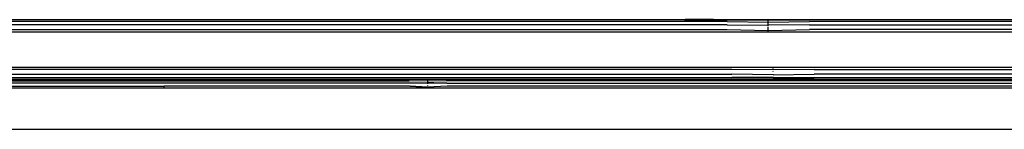
# Model space of a CAD drawing. Units: millimetres. Extents: x 2307 to 9822, y -394 to 2576.
# Drawn here: x 3203 to 3223, y 1526 to 1529 of the extents above; entities that cross this region are included whole.
import ezdxf

# ---------------------------------------------------------------- set-up
doc = ezdxf.new("R2010")
doc.units = ezdxf.units.MM

msp = doc.modelspace()

# ---------------------------------------------------------------- linework, layer by layer
for p, q in [((3074.824, 1528.687), (3238.907, 1528.687)), ((3217.576, 1528.647), (3178.196, 1528.647)), ((3216.734, 1528.683), (3202.304, 1528.683)), ((3216.736, 1528.687), (3216.733, 1528.687)), ((3216.734, 1528.683), (3216.736, 1528.664)), ((3216.734, 1528.683), (3217.303, 1528.683)), ((3216.734, 1528.683), (3216.736, 1528.664)), ((3216.736, 1528.664), (3216.734, 1528.683)), ((3216.744, 1528.687), (3216.736, 1528.687)), ((3216.755, 1528.687), (3216.744, 1528.687)), ((3216.746, 1528.664), (3216.745, 1528.683)), ((3216.746, 1528.664), (3216.745, 1528.683)), ((3216.766, 1528.687), (3216.755, 1528.687)), ((3216.777, 1528.687), (3216.766, 1528.687)), ((3216.793, 1528.687), (3216.777, 1528.687)), ((3216.81, 1528.687), (3216.793, 1528.687)), ((3216.83, 1528.687), (3216.81, 1528.687)), ((3216.849, 1528.687), (3216.83, 1528.687)), ((3216.849, 1528.687), (3216.83, 1528.687)), ((3216.831, 1528.664), (3216.83, 1528.683)), ((3216.831, 1528.664), (3216.83, 1528.683)), ((3216.871, 1528.687), (3216.849, 1528.687)), ((3216.871, 1528.687), (3216.849, 1528.687)), ((3216.9, 1528.687), (3216.871, 1528.687)), ((3216.9, 1528.687), (3216.871, 1528.687)), ((3216.919, 1528.687), (3216.9, 1528.687)), ((3216.919, 1528.687), (3216.9, 1528.687)), ((3216.946, 1528.687), (3216.919, 1528.687)), ((3216.946, 1528.687), (3216.919, 1528.687)), ((3216.987, 1528.687), (3216.946, 1528.687)), ((3216.987, 1528.687), (3216.946, 1528.687)), ((3217.034, 1528.687), (3216.987, 1528.687)), ((3217.034, 1528.687), (3216.987, 1528.687)), ((3216.988, 1528.664), (3216.987, 1528.683)), ((3216.988, 1528.664), (3216.987, 1528.683)), ((3217.085, 1528.687), (3217.034, 1528.687)), ((3217.131, 1528.687), (3217.085, 1528.687)), ((3217.164, 1528.687), (3217.131, 1528.687)), ((3217.192, 1528.687), (3217.164, 1528.687)), ((3217.233, 1528.687), (3217.192, 1528.687)), ((3217.193, 1528.664), (3217.192, 1528.683)), ((3217.193, 1528.664), (3217.192, 1528.683)), ((3217.268, 1528.687), (3217.233, 1528.687)), ((3217.303, 1528.687), (3217.268, 1528.687)), ((3217.303, 1528.683), (3217.303, 1528.664)), ((3217.303, 1528.683), (3217.576, 1528.683)), ((3217.303, 1528.683), (3217.303, 1528.664)), ((3217.576, 1528.683), (3218.396, 1528.681)), ((3217.576, 1528.647), (3218.396, 1528.635)), ((3218.396, 1528.686), (3218.396, 1528.687)), ((3218.396, 1528.683), (3218.396, 1528.686)), ((3218.396, 1528.681), (3219.217, 1528.683)), ((3218.396, 1528.674), (3218.396, 1528.681)), ((3218.396, 1528.664), (3218.396, 1528.674)), ((3218.396, 1528.651), (3218.396, 1528.655)), ((3218.396, 1528.648), (3218.396, 1528.651)), ((3218.396, 1528.635), (3219.217, 1528.647)), ((3237.765, 1528.682), (3219.217, 1528.683)), ((3237.266, 1528.647), (3219.217, 1528.647)), ((3217.576, 1528.58), (3178.196, 1528.58)), ((3178.196, 1528.49), (3217.576, 1528.49)), ((3217.576, 1528.58), (3218.396, 1528.574)), ((3217.576, 1528.49), (3218.396, 1528.469)), ((3218.396, 1528.617), (3218.396, 1528.635)), ((3218.396, 1528.597), (3218.396, 1528.617)), ((3218.396, 1528.582), (3218.396, 1528.597)), ((3219.217, 1528.58), (3218.396, 1528.574)), ((3218.396, 1528.56), (3218.396, 1528.574)), ((3218.396, 1528.524), (3218.396, 1528.543)), ((3218.396, 1528.497), (3218.396, 1528.524)), ((3218.396, 1528.469), (3218.396, 1528.497)), ((3218.396, 1528.469), (3219.217, 1528.49)), ((3218.396, 1528.446), (3218.396, 1528.469)), ((3219.217, 1528.58), (3237.266, 1528.58)), ((3237.266, 1528.49), (3219.217, 1528.49)), ((3238.907, 1528.439), (3074.824, 1528.439)), ((3074.7, 1527.735), (3239.031, 1527.735)), ((3217.668, 1527.685), (3178.229, 1527.685)), ((3218.49, 1527.678), (3217.668, 1527.685)), ((3218.49, 1527.727), (3218.49, 1527.735)), ((3218.49, 1527.678), (3218.49, 1527.706)), ((3219.311, 1527.685), (3218.49, 1527.678)), ((3218.49, 1527.683), (3218.49, 1527.678)), ((3219.311, 1527.685), (3239.031, 1527.684)), ((3178.229, 1527.595), (3217.668, 1527.595)), ((3178.229, 1527.527), (3217.668, 1527.527)), ((3181.093, 1527.492), (3206.314, 1527.492)), ((3206.314, 1527.487), (3181.093, 1527.487)), ((3193.283, 1527.484), (3211.209, 1527.484)), ((3206.314, 1527.492), (3206.314, 1527.501)), ((3206.314, 1527.487), (3206.314, 1527.492)), ((3206.314, 1527.492), (3217.668, 1527.492)), ((3239.031, 1527.487), (3206.314, 1527.487)), ((3211.582, 1527.478), (3211.209, 1527.484)), ((3211.582, 1527.486), (3211.582, 1527.485)), ((3211.582, 1527.485), (3211.582, 1527.484)), ((3211.956, 1527.484), (3211.582, 1527.478)), ((3211.582, 1527.478), (3211.582, 1527.467)), ((3211.582, 1527.467), (3211.582, 1527.462)), ((3211.956, 1527.484), (3229.882, 1527.484)), ((3218.49, 1527.578), (3217.668, 1527.595)), ((3218.49, 1527.524), (3217.668, 1527.527)), ((3218.49, 1527.493), (3217.668, 1527.492)), ((3218.49, 1527.489), (3217.668, 1527.492)), ((3218.49, 1527.641), (3218.49, 1527.65)), ((3218.49, 1527.578), (3218.49, 1527.596)), ((3218.49, 1527.578), (3219.311, 1527.595)), ((3218.49, 1527.524), (3218.49, 1527.539)), ((3218.49, 1527.524), (3219.311, 1527.527)), ((3218.49, 1527.527), (3218.49, 1527.524)), ((3218.49, 1527.501), (3218.49, 1527.502)), ((3218.49, 1527.501), (3218.49, 1527.493)), ((3218.49, 1527.493), (3218.49, 1527.501)), ((3219.311, 1527.492), (3218.49, 1527.493)), ((3218.49, 1527.493), (3218.49, 1527.489)), ((3218.49, 1527.489), (3218.49, 1527.493)), ((3218.49, 1527.489), (3219.311, 1527.492)), ((3218.49, 1527.489), (3218.49, 1527.487)), ((3218.49, 1527.487), (3218.49, 1527.489)), ((3237.388, 1527.595), (3219.311, 1527.595)), ((3219.311, 1527.527), (3237.388, 1527.527)), ((3219.311, 1527.492), (3239.031, 1527.491)), ((3181.09, 1527.322), (3206.317, 1527.322)), ((3193.29, 1527.461), (3211.213, 1527.461)), ((3211.221, 1527.416), (3193.303, 1527.416)), ((3193.32, 1527.356), (3206.316, 1527.356)), ((3206.317, 1527.322), (3206.316, 1527.356)), ((3211.232, 1527.356), (3206.316, 1527.356)), ((3206.317, 1527.322), (3239.592, 1527.322)), ((3211.582, 1527.453), (3211.213, 1527.461)), ((3211.582, 1527.412), (3211.221, 1527.416)), ((3211.582, 1527.332), (3211.232, 1527.356)), ((3211.232, 1527.356), (3211.582, 1527.332)), ((3211.96, 1527.461), (3211.582, 1527.453)), ((3211.582, 1527.453), (3211.582, 1527.434)), ((3211.582, 1527.434), (3211.968, 1527.416)), ((3211.582, 1527.434), (3211.582, 1527.412)), ((3211.582, 1527.434), (3211.582, 1527.412)), ((3211.968, 1527.416), (3211.582, 1527.412)), ((3211.582, 1527.412), (3211.582, 1527.398)), ((3211.582, 1527.368), (3211.582, 1527.36)), ((3211.582, 1527.36), (3211.582, 1527.357)), ((3211.978, 1527.356), (3211.582, 1527.332)), ((3229.883, 1527.461), (3211.96, 1527.461)), ((3211.968, 1527.416), (3229.886, 1527.416)), ((3229.89, 1527.356), (3211.978, 1527.356)), ((3239.486, 1526.487), (3165.647, 1526.487))]:
    msp.add_line(p, q)

doc.saveas('drawing.dxf')
